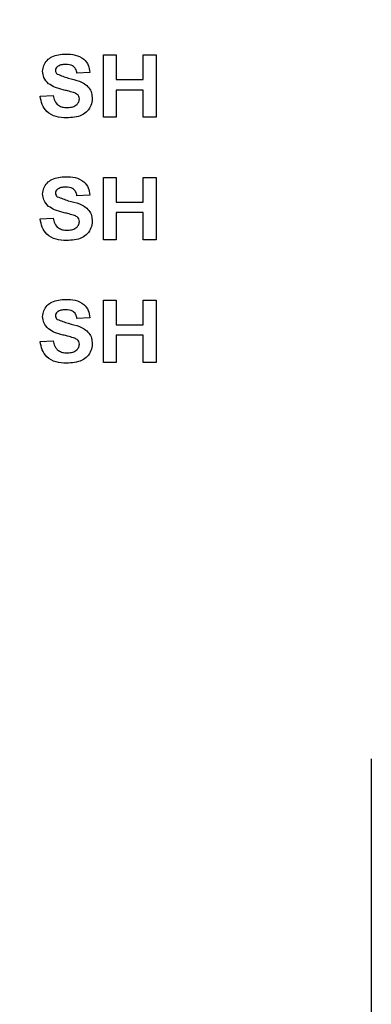
# Model space of a CAD drawing. Units: inches. Extents: x 0.1 to 16.9, y 0.1 to 10.9.
# Drawn here: x 9.5 to 9.9, y 7.4 to 8.5 of the extents above; entities that cross this region are included whole.
import ezdxf

# ---------------------------------------------------------------- set-up
doc = ezdxf.new("R2010")
doc.units = ezdxf.units.IN
doc.header["$MEASUREMENT"] = 0
doc.styles.add('SLDTEXTSTYLE0', font='TXT', dxfattribs={"width": 0.75})
doc.dimstyles.new('SLDDIMSTYLE1', dxfattribs={"dimtxt": 0.137795, "dimasz": 0.13, "dimexe": 0, "dimexo": 0.0625, "dimgap": 0.034449, "dimtad": 1, "dimrnd": 1e-09, "dimzin": 12, "dimdsep": 46, "dimtxsty": 'SLDTEXTSTYLE0', "dimsah": 1, "dimcen": 0.09, "dimadec": 0, "dimazin": 3, "dimtfac": 1, "dimtofl": 0, "dimtmove": 0, "dimatfit": 3, "dimfxl": 0, "dimfrac": 2, "dimtolj": 1, "dimtzin": 12, "dimarcsym": 0})

# ---------------------------------------------------------------- blocks, each defined once
blk = doc.blocks.new('_D_1')
at = {"color": 7, "linetype": 'Continuous', "lineweight": 18}
for p, q in [((8.3238, 7.6788), (8.3238, 9.8843)), ((12.1739, 9.0182), (12.1739, 9.8843)), ((8.3238, 9.845), (12.1739, 9.845))]:
    blk.add_line(p, q, dxfattribs=at)
for points in [[(8.3238, 9.845), (8.4538, 9.825), (8.4538, 9.865)], [(12.1739, 9.845), (12.0439, 9.865), (12.0439, 9.825)]]:
    blk.add_solid(points, dxfattribs=at)
at = {"color": 7, "linetype": 'Continuous', "lineweight": 18, "insert": (10.1269, 10.0226), "char_height": 0.1378, "attachment_point": 1, "style": 'SLDTEXTSTYLE0'}
blk.add_mtext('3.85', dxfattribs=at)

msp = doc.modelspace()

# ---------------------------------------------------------------- linework, layer by layer
at = {"color": 7, "linetype": 'Continuous', "lineweight": 25}
for p, q in [((9.5674, 8.3659), (9.5674, 8.4359)), ((9.5674, 8.4359), (9.5818, 8.4359)), ((9.5818, 8.4359), (9.5818, 8.4081)), ((9.6123, 8.4081), (9.6123, 8.4359)), ((9.6123, 8.4359), (9.6267, 8.4359)), ((9.6267, 8.4359), (9.6267, 8.3659)), ((9.5522, 8.4162), (9.5378, 8.4153)), ((9.5818, 8.4081), (9.6123, 8.4081)), ((9.6123, 8.3964), (9.5818, 8.3964)), ((9.5818, 8.3964), (9.5818, 8.3659)), ((9.6123, 8.3659), (9.6123, 8.3964)), ((9.4965, 8.3893), (9.5109, 8.3901)), ((9.5818, 8.3659), (9.5674, 8.3659)), ((9.6267, 8.3659), (9.6123, 8.3659)), ((9.5674, 8.2281), (9.5674, 8.2981)), ((9.5674, 8.2981), (9.5818, 8.2981)), ((9.5818, 8.2981), (9.5818, 8.2703)), ((9.6123, 8.2703), (9.6123, 8.2981)), ((9.6123, 8.2981), (9.6267, 8.2981)), ((9.6267, 8.2981), (9.6267, 8.2281)), ((9.5522, 8.2784), (9.5378, 8.2775)), ((9.5818, 8.2703), (9.6123, 8.2703)), ((9.4965, 8.2515), (9.5109, 8.2524)), ((9.5818, 8.2586), (9.5818, 8.2281)), ((9.6123, 8.2586), (9.5818, 8.2586)), ((9.6123, 8.2281), (9.6123, 8.2586)), ((9.5818, 8.2281), (9.5674, 8.2281)), ((9.6267, 8.2281), (9.6123, 8.2281)), ((9.5674, 8.0903), (9.5674, 8.1603)), ((9.5674, 8.1603), (9.5818, 8.1603)), ((9.5818, 8.1603), (9.5818, 8.1325)), ((9.6123, 8.1325), (9.6123, 8.1603)), ((9.6123, 8.1603), (9.6267, 8.1603)), ((9.6267, 8.1603), (9.6267, 8.0903)), ((9.5522, 8.1406), (9.5378, 8.1397)), ((9.5818, 8.1325), (9.6123, 8.1325)), ((9.6123, 8.1208), (9.5818, 8.1208)), ((9.5818, 8.1208), (9.5818, 8.0903)), ((9.6123, 8.0903), (9.6123, 8.1208)), ((9.4965, 8.1137), (9.5109, 8.1146)), ((9.5818, 8.0903), (9.5674, 8.0903)), ((9.6267, 8.0903), (9.6123, 8.0903)), ((9.8684, 7.6448), (9.8684, 7.2314))]:
    msp.add_line(p, q, dxfattribs=at)
for points, knots in [([(9.4992, 8.4175), (9.4995, 8.4197), (9.5, 8.4242), (9.5039, 8.43), (9.512, 8.4359), (9.5197, 8.4364), (9.5251, 8.4368)], [0, 0, 0, 0, 0.186894, 0.373826, 0.560835, 1, 1, 1, 1]), ([(9.5251, 8.4368), (9.5286, 8.4367), (9.5358, 8.4364), (9.5452, 8.4321), (9.5511, 8.4246), (9.5518, 8.419), (9.5522, 8.4162)], [0, 0, 0, 0, 0.281099, 0.560368, 0.779987, 1, 1, 1, 1]), ([(9.5158, 8.4227), (9.5151, 8.422), (9.5138, 8.4209), (9.5137, 8.4192), (9.5136, 8.4184)], [0, 0, 0, 0, 0.558758, 1, 1, 1, 1]), ([(9.5136, 8.4184), (9.5137, 8.4175), (9.514, 8.4159), (9.5152, 8.4147), (9.5157, 8.4143)], [0, 0, 0, 0, 0.558275, 1, 1, 1, 1]), ([(9.5252, 8.4251), (9.5234, 8.4251), (9.52, 8.425), (9.5171, 8.4234), (9.5158, 8.4227)], [0, 0, 0, 0, 0.560544, 1, 1, 1, 1]), ([(9.5378, 8.4153), (9.5375, 8.4169), (9.5367, 8.4202), (9.5324, 8.4248), (9.5279, 8.425), (9.5252, 8.4251)], [0, 0, 0, 0, 0.281521, 0.560305, 1, 1, 1, 1]), ([(9.5058, 8.4035), (9.5037, 8.4057), (9.5, 8.4097), (9.4995, 8.4151), (9.4992, 8.4175)], [0, 0, 0, 0, 0.559431, 1, 1, 1, 1]), ([(9.5157, 8.4143), (9.5198, 8.4127), (9.5279, 8.4094), (9.5386, 8.4073), (9.5466, 8.4036), (9.5515, 8.3991), (9.5545, 8.3931), (9.5547, 8.3887), (9.5549, 8.3865)], [0, 0, 0, 0, 0.249482, 0.500128, 0.625291, 0.750215, 0.874953, 1, 1, 1, 1]), ([(9.5222, 8.3967), (9.5189, 8.3975), (9.5131, 8.3989), (9.5081, 8.4021), (9.5058, 8.4035)], [0, 0, 0, 0, 0.560746, 1, 1, 1, 1]), ([(9.5338, 8.3936), (9.5316, 8.3942), (9.5278, 8.3953), (9.5239, 8.3962), (9.5222, 8.3967)], [0, 0, 0, 0, 0.559958, 1, 1, 1, 1]), ([(9.5261, 8.365), (9.5221, 8.3652), (9.5142, 8.3656), (9.504, 8.3711), (9.4982, 8.38), (9.4971, 8.3862), (9.4965, 8.3893)], [0, 0, 0, 0, 0.280775, 0.559476, 0.779359, 1, 1, 1, 1]), ([(9.5109, 8.3901), (9.5114, 8.3881), (9.5124, 8.3839), (9.5163, 8.3791), (9.5215, 8.377), (9.5248, 8.3768), (9.5265, 8.3767)], [0, 0, 0, 0, 0.280582, 0.559152, 0.779251, 1, 1, 1, 1]), ([(9.5549, 8.3865), (9.5546, 8.384), (9.554, 8.379), (9.5498, 8.3725), (9.5408, 8.3659), (9.5322, 8.3654), (9.5261, 8.365)], [0, 0, 0, 0, 0.186792, 0.37377, 0.560712, 1, 1, 1, 1]), ([(9.5265, 8.3767), (9.5283, 8.3768), (9.5318, 8.3769), (9.5365, 8.3788), (9.5398, 8.3822), (9.5403, 8.385), (9.5405, 8.3863)], [0, 0, 0, 0, 0.281228, 0.561008, 0.781099, 1, 1, 1, 1]), ([(9.5405, 8.3863), (9.5404, 8.3874), (9.5402, 8.3894), (9.5377, 8.3921), (9.5353, 8.393), (9.5338, 8.3936)], [0, 0, 0, 0, 0.27974, 0.559089, 1, 1, 1, 1]), ([(9.4992, 8.2797), (9.4995, 8.2819), (9.5, 8.2864), (9.5039, 8.2922), (9.512, 8.2981), (9.5197, 8.2986), (9.5251, 8.299)], [0, 0, 0, 0, 0.1868943, 0.3738258, 0.560835, 1, 1, 1, 1]), ([(9.5251, 8.299), (9.5286, 8.2989), (9.5358, 8.2986), (9.5452, 8.2944), (9.5511, 8.2868), (9.5518, 8.2812), (9.5522, 8.2784)], [0, 0, 0, 0, 0.281099, 0.560368, 0.779987, 1, 1, 1, 1]), ([(9.5252, 8.2874), (9.5234, 8.2873), (9.52, 8.2872), (9.5171, 8.2856), (9.5158, 8.2849)], [0, 0, 0, 0, 0.560544, 1, 1, 1, 1]), ([(9.5378, 8.2775), (9.5375, 8.2791), (9.5367, 8.2824), (9.5324, 8.287), (9.5279, 8.2872), (9.5252, 8.2874)], [0, 0, 0, 0, 0.281521, 0.560305, 1, 1, 1, 1]), ([(9.5058, 8.2657), (9.5037, 8.268), (9.5, 8.2719), (9.4995, 8.2773), (9.4992, 8.2797)], [0, 0, 0, 0, 0.559431, 1, 1, 1, 1]), ([(9.5158, 8.2849), (9.5151, 8.2842), (9.5138, 8.2831), (9.5137, 8.2814), (9.5136, 8.2806)], [0, 0, 0, 0, 0.558758, 1, 1, 1, 1]), ([(9.5136, 8.2806), (9.5137, 8.2797), (9.514, 8.2781), (9.5152, 8.277), (9.5157, 8.2765)], [0, 0, 0, 0, 0.558275, 1, 1, 1, 1]), ([(9.5157, 8.2765), (9.5198, 8.2749), (9.5279, 8.2717), (9.5386, 8.2695), (9.5466, 8.2658), (9.5515, 8.2613), (9.5545, 8.2553), (9.5547, 8.2509), (9.5549, 8.2487)], [0, 0, 0, 0, 0.249482, 0.500128, 0.625291, 0.750215, 0.874953, 1, 1, 1, 1]), ([(9.5222, 8.2589), (9.5189, 8.2597), (9.5131, 8.2611), (9.5081, 8.2643), (9.5058, 8.2657)], [0, 0, 0, 0, 0.560746, 1, 1, 1, 1]), ([(9.5109, 8.2524), (9.5114, 8.2503), (9.5124, 8.2461), (9.5163, 8.2413), (9.5215, 8.2392), (9.5248, 8.239), (9.5265, 8.2389)], [0, 0, 0, 0, 0.280582, 0.559152, 0.779251, 1, 1, 1, 1]), ([(9.5338, 8.2558), (9.5316, 8.2564), (9.5278, 8.2575), (9.5239, 8.2584), (9.5222, 8.2589)], [0, 0, 0, 0, 0.559958, 1, 1, 1, 1]), ([(9.5405, 8.2486), (9.5404, 8.2496), (9.5402, 8.2516), (9.5377, 8.2543), (9.5353, 8.2553), (9.5338, 8.2558)], [0, 0, 0, 0, 0.27974, 0.559089, 1, 1, 1, 1]), ([(9.5261, 8.2272), (9.5221, 8.2274), (9.5142, 8.2278), (9.504, 8.2333), (9.4982, 8.2422), (9.4971, 8.2484), (9.4965, 8.2515)], [0, 0, 0, 0, 0.280775, 0.559476, 0.779359, 1, 1, 1, 1]), ([(9.5549, 8.2487), (9.5546, 8.2462), (9.554, 8.2412), (9.5498, 8.2347), (9.5408, 8.2281), (9.5322, 8.2276), (9.5261, 8.2272)], [0, 0, 0, 0, 0.186792, 0.37377, 0.560712, 1, 1, 1, 1]), ([(9.5265, 8.2389), (9.5283, 8.239), (9.5318, 8.2391), (9.5365, 8.241), (9.5398, 8.2444), (9.5403, 8.2472), (9.5405, 8.2486)], [0, 0, 0, 0, 0.2812281, 0.5610076, 0.7810985, 1, 1, 1, 1]), ([(9.4992, 8.1419), (9.4995, 8.1441), (9.5, 8.1486), (9.5039, 8.1544), (9.512, 8.1603), (9.5197, 8.1608), (9.5251, 8.1612)], [0, 0, 0, 0, 0.186894, 0.373826, 0.560835, 1, 1, 1, 1]), ([(9.5251, 8.1612), (9.5286, 8.1611), (9.5358, 8.1608), (9.5452, 8.1566), (9.5511, 8.149), (9.5518, 8.1434), (9.5522, 8.1406)], [0, 0, 0, 0, 0.281099, 0.560368, 0.779987, 1, 1, 1, 1]), ([(9.5058, 8.1279), (9.5037, 8.1302), (9.5, 8.1341), (9.4995, 8.1395), (9.4992, 8.1419)], [0, 0, 0, 0, 0.559431, 1, 1, 1, 1]), ([(9.5158, 8.1471), (9.5151, 8.1464), (9.5138, 8.1453), (9.5137, 8.1436), (9.5136, 8.1428)], [0, 0, 0, 0, 0.558758, 1, 1, 1, 1]), ([(9.5136, 8.1428), (9.5137, 8.1419), (9.514, 8.1403), (9.5152, 8.1392), (9.5157, 8.1387)], [0, 0, 0, 0, 0.558275, 1, 1, 1, 1]), ([(9.5252, 8.1496), (9.5234, 8.1495), (9.52, 8.1494), (9.5171, 8.1478), (9.5158, 8.1471)], [0, 0, 0, 0, 0.560544, 1, 1, 1, 1]), ([(9.5378, 8.1397), (9.5375, 8.1413), (9.5367, 8.1446), (9.5324, 8.1492), (9.5279, 8.1494), (9.5252, 8.1496)], [0, 0, 0, 0, 0.2815215, 0.5603047, 1, 1, 1, 1]), ([(9.5157, 8.1387), (9.5198, 8.1371), (9.5279, 8.1339), (9.5386, 8.1317), (9.5466, 8.128), (9.5515, 8.1235), (9.5545, 8.1175), (9.5547, 8.1131), (9.5549, 8.1109)], [0, 0, 0, 0, 0.249482, 0.500128, 0.625291, 0.750215, 0.874953, 1, 1, 1, 1]), ([(9.5222, 8.1211), (9.5189, 8.1219), (9.5131, 8.1233), (9.5081, 8.1265), (9.5058, 8.1279)], [0, 0, 0, 0, 0.560746, 1, 1, 1, 1]), ([(9.5338, 8.118), (9.5316, 8.1186), (9.5278, 8.1197), (9.5239, 8.1207), (9.5222, 8.1211)], [0, 0, 0, 0, 0.559958, 1, 1, 1, 1]), ([(9.5261, 8.0894), (9.5221, 8.0896), (9.5142, 8.09), (9.504, 8.0955), (9.4982, 8.1044), (9.4971, 8.1106), (9.4965, 8.1137)], [0, 0, 0, 0, 0.280775, 0.559476, 0.779359, 1, 1, 1, 1]), ([(9.5109, 8.1146), (9.5114, 8.1125), (9.5124, 8.1083), (9.5163, 8.1035), (9.5215, 8.1014), (9.5248, 8.1012), (9.5265, 8.1011)], [0, 0, 0, 0, 0.2805819, 0.5591525, 0.7792506, 1, 1, 1, 1]), ([(9.5549, 8.1109), (9.5546, 8.1084), (9.554, 8.1034), (9.5498, 8.0969), (9.5408, 8.0903), (9.5322, 8.0898), (9.5261, 8.0894)], [0, 0, 0, 0, 0.186792, 0.37377, 0.560712, 1, 1, 1, 1]), ([(9.5265, 8.1011), (9.5283, 8.1012), (9.5318, 8.1013), (9.5365, 8.1032), (9.5398, 8.1066), (9.5403, 8.1094), (9.5405, 8.1108)], [0, 0, 0, 0, 0.281228, 0.561008, 0.781099, 1, 1, 1, 1]), ([(9.5405, 8.1108), (9.5404, 8.1118), (9.5402, 8.1138), (9.5377, 8.1165), (9.5353, 8.1175), (9.5338, 8.118)], [0, 0, 0, 0, 0.27974, 0.559089, 1, 1, 1, 1])]:
    msp.add_open_spline(points, degree=3, knots=knots, dxfattribs=at)

# ---------------------------------------------------------------- dimensions: what is measured, and where the dimension line sits
at = {"color": 7, "linetype": 'Continuous', "lineweight": 18}
dim = msp.add_linear_dim(base=(12.1739, 9.845), p1=(8.3238, 7.6395), p2=(12.1739, 8.9788), dimstyle='SLDDIMSTYLE1', dxfattribs=at)
dim.commit()
dim.dimension.update_dxf_attribs({"geometry": '_D_1', "text_midpoint": (10.3051, 9.845), "dimtype": 160})

doc.saveas('drawing.dxf')
